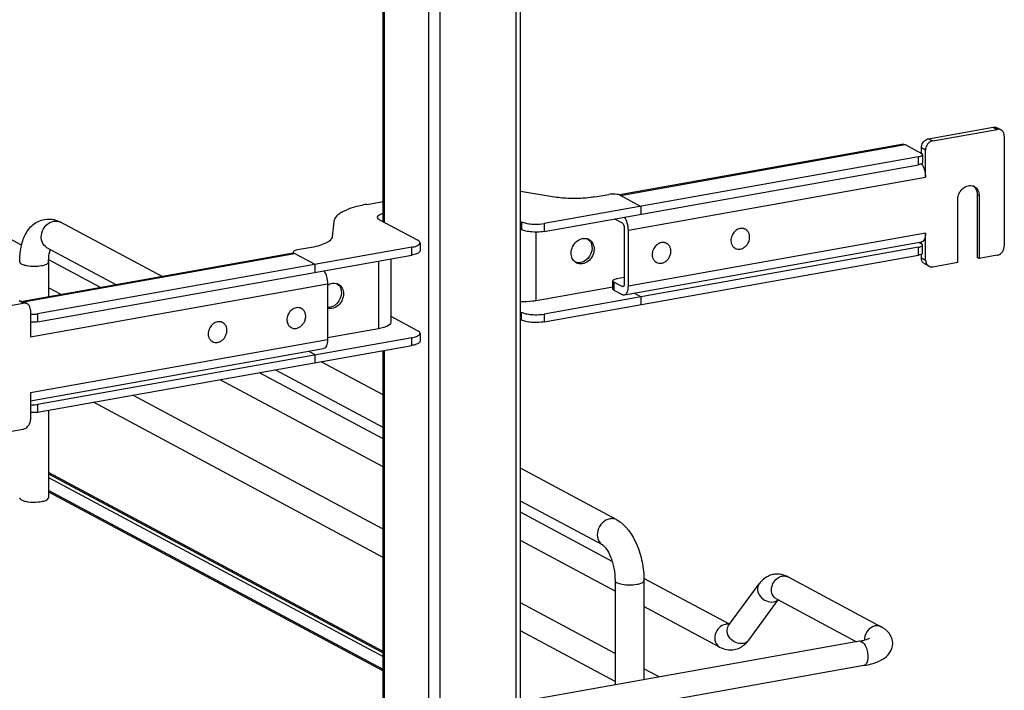
# Model space of a CAD drawing. Units: inches. Extents: x 0 to 17, y 0 to 11.
# Drawn here: x 4.7 to 5.6, y 7 to 7.7 of the extents above; entities that cross this region are included whole.
import ezdxf

# ---------------------------------------------------------------- set-up
doc = ezdxf.new("R2010")
doc.units = ezdxf.units.IN
doc.header["$LTSCALE"] = 0.935
doc.header["$MEASUREMENT"] = 0
doc.layers.get('0').update_dxf_attribs({"linetype": 'CONTINUOUS'})

msp = doc.modelspace()

# ---------------------------------------------------------------- linework, layer by layer
at = {"color": 7, "linetype": 'Continuous'}
for p, q in [((5.18324, 2.22926), (5.18324, 8.51971)), ((5.18717, 2.23136), (5.18717, 8.51971)), ((5.11027, 8.50669), (5.11027, 2.21624)), ((5.05634, 7.47528), (5.05634, 7.7588)), ((5.05739, 7.7588), (5.05739, 7.47472)), ((5.09952, 7.76141), (5.09952, 6.71559)), ((5.57583, 7.55426), (5.6372, 7.56521)), ((5.57977, 7.55216), (5.64114, 7.5631)), ((5.6372, 7.56521), (5.64114, 7.5631)), ((5.64486, 7.56256), (5.64092, 7.56467)), ((5.55201, 7.54891), (5.28158, 7.50067)), ((5.2824, 7.50028), (5.55346, 7.54864)), ((5.55346, 7.54864), (5.56901, 7.54032)), ((5.57583, 7.55426), (5.57977, 7.55216)), ((5.64796, 7.55683), (5.64796, 7.45199)), ((5.56901, 7.54032), (5.56901, 7.54556)), ((5.57295, 7.54345), (5.56901, 7.54556)), ((5.5698, 7.53847), (5.57007, 7.5391)), ((5.57007, 7.5391), (5.57007, 7.53161)), ((5.57295, 7.51761), (5.57295, 7.54345)), ((5.56613, 7.53699), (5.20983, 7.47342)), ((5.20983, 7.46594), (5.56613, 7.5295)), ((5.56613, 7.5295), (5.56613, 7.53699)), ((5.5698, 7.53098), (5.56959, 7.53078)), ((5.57007, 7.53161), (5.5698, 7.53098)), ((5.28996, 7.46713), (5.57295, 7.51761)), ((5.21977, 7.49868), (5.18717, 7.50406)), ((5.258, 7.49888), (5.27145, 7.50127)), ((5.27932, 7.50127), (5.27742, 7.50152)), ((5.28045, 7.50103), (5.27932, 7.50127)), ((5.28158, 7.50067), (5.28045, 7.50103)), ((5.62212, 7.50121), (5.62212, 7.4413)), ((5.62212, 7.50121), (5.62409, 7.50015)), ((5.04096, 7.49176), (5.05634, 7.4945)), ((5.28221, 7.50038), (5.28158, 7.50067)), ((5.2824, 7.50028), (5.28196, 7.50047)), ((5.28221, 7.50038), (5.30189, 7.48985)), ((5.60364, 7.4366), (5.60364, 7.4965)), ((5.62409, 7.50015), (5.62409, 7.44024)), ((5.30189, 7.48985), (5.30189, 7.48236)), ((4.84611, 7.42297), (4.74932, 7.47478)), ((5.0095, 7.47555), (5.00793, 7.46089)), ((5.05303, 7.47706), (5.08944, 7.45756)), ((5.18832, 7.47521), (5.18832, 7.46772)), ((5.20983, 7.47342), (5.20983, 7.46594)), ((5.27684, 7.47789), (5.28405, 7.47403)), ((4.71209, 7.45279), (4.67919, 7.47039)), ((5.18717, 7.46833), (5.18832, 7.46772)), ((5.20208, 7.39997), (5.20208, 7.46528)), ((5.28602, 7.46923), (5.28602, 7.41606)), ((5.28996, 7.41396), (5.28996, 7.46713)), ((5.57295, 7.46444), (5.28996, 7.41396)), ((5.40141, 7.468), (5.40052, 7.46848)), ((5.57295, 7.43861), (5.57295, 7.46444)), ((5.09155, 7.45513), (5.09155, 7.44764)), ((5.25135, 7.45875), (5.25312, 7.45705)), ((5.28613, 7.40549), (5.56912, 7.45598)), ((5.3264, 7.45462), (5.32551, 7.4551)), ((5.56654, 7.45552), (5.56901, 7.4542)), ((5.56901, 7.4542), (5.56901, 7.45596)), ((4.97068, 7.4452), (4.71336, 7.39929)), ((4.71411, 7.39889), (4.97213, 7.44492)), ((5.08368, 7.45092), (4.72738, 7.38735)), ((4.8023, 7.41516), (4.73632, 7.45048)), ((4.97115, 7.44687), (4.97088, 7.44625)), ((4.97088, 7.44625), (4.97088, 7.4452)), ((4.97162, 7.44522), (4.97194, 7.44503)), ((4.99162, 7.43449), (4.97194, 7.44503)), ((4.98827, 7.45075), (4.97482, 7.44835)), ((5.08368, 7.44343), (5.08368, 7.45092)), ((5.56613, 7.45087), (5.20983, 7.3873)), ((5.39168, 7.44983), (5.39079, 7.45031)), ((5.56613, 7.44338), (5.56613, 7.45087)), ((5.5698, 7.44486), (5.56959, 7.44466)), ((5.5698, 7.45235), (5.57007, 7.45298)), ((5.57007, 7.44549), (5.5698, 7.44486)), ((5.57007, 7.44549), (5.57007, 7.45298)), ((4.72738, 7.37986), (5.08368, 7.44343)), ((4.7379, 7.43707), (4.7379, 7.40367)), ((4.78737, 7.41249), (4.73793, 7.43895)), ((5.05206, 7.43779), (5.05206, 7.3732)), ((5.06387, 7.43989), (5.06387, 7.37953)), ((5.20983, 7.37982), (5.56613, 7.44338)), ((5.31667, 7.43645), (5.31578, 7.43693)), ((5.56901, 7.44072), (5.56901, 7.44427)), ((5.56901, 7.44072), (5.57295, 7.43861)), ((5.57977, 7.43234), (5.60364, 7.4366)), ((5.62409, 7.44024), (5.62212, 7.4413)), ((5.64114, 7.44329), (5.62409, 7.44024)), ((4.99162, 7.427), (4.99162, 7.43449)), ((5.57605, 7.43288), (5.57212, 7.43499)), ((5.27539, 7.41943), (5.27512, 7.4188)), ((5.27512, 7.41131), (5.27512, 7.4188)), ((5.27618, 7.41759), (5.27618, 7.4101)), ((5.28405, 7.41337), (5.27618, 7.41759)), ((5.28602, 7.42215), (5.27906, 7.42091)), ((4.72056, 7.36554), (5.00355, 7.41603)), ((4.74982, 7.4058), (4.7379, 7.41218)), ((5.00355, 7.41603), (5.00355, 7.36286)), ((5.01268, 7.41617), (5.01445, 7.41447)), ((5.27512, 7.413), (5.20208, 7.39997)), ((5.27618, 7.4101), (5.28405, 7.40588)), ((5.28534, 7.4136), (5.28405, 7.41337)), ((5.28474, 7.41324), (5.28405, 7.41337)), ((4.71374, 7.39765), (4.70981, 7.39975)), ((4.71746, 7.3971), (4.71352, 7.39921)), ((5.30189, 7.40373), (5.29548, 7.40716)), ((5.30189, 7.40373), (5.30189, 7.39624)), ((4.65237, 7.3867), (4.71374, 7.39765)), ((4.72056, 7.39137), (4.72056, 7.36554)), ((4.97863, 7.39258), (4.97773, 7.39305)), ((5.18832, 7.3816), (5.18832, 7.38909)), ((4.72738, 7.38735), (4.72738, 7.37986)), ((4.90362, 7.37919), (4.90272, 7.37967)), ((5.06387, 7.38513), (5.08944, 7.37145)), ((5.18717, 7.38221), (5.18832, 7.3816)), ((5.20983, 7.3873), (5.20983, 7.37982)), ((4.9689, 7.3744), (4.96801, 7.37488)), ((5.05206, 7.3732), (5.00355, 7.36455)), ((5.00355, 7.36286), (4.72056, 7.31237)), ((5.08368, 7.3648), (4.72738, 7.30123)), ((4.89389, 7.36102), (4.893, 7.3615)), ((5.08368, 7.35731), (5.08368, 7.3648)), ((5.09155, 7.36901), (5.09155, 7.36152)), ((4.72056, 7.30459), (4.99972, 7.35439)), ((4.72738, 7.29374), (5.08368, 7.35731)), ((4.99162, 7.34837), (4.98521, 7.3518)), ((5.05634, 6.98698), (5.05634, 7.35243)), ((5.05739, 7.35262), (5.05739, 6.98698)), ((4.99162, 7.34088), (4.99162, 7.34837)), ((5.05634, 7.31045), (4.99751, 7.34194)), ((5.05634, 7.27919), (4.95371, 7.33412)), ((5.05634, 7.24174), (4.90123, 7.32476)), ((5.05634, 7.26853), (4.93877, 7.33146)), ((4.72056, 7.31237), (4.72056, 7.28653)), ((5.05634, 7.18241), (4.81809, 7.30992)), ((4.72738, 7.30123), (4.72738, 7.29374)), ((4.7379, 7.29562), (4.7379, 7.21241)), ((5.05634, 7.15561), (4.78054, 7.30323)), ((4.68988, 7.27357), (4.71374, 7.27783)), ((5.27885, 7.19136), (5.18717, 7.24042)), ((5.05634, 7.06596), (4.7379, 7.2364)), ((4.7379, 7.23507), (5.05634, 7.06461)), ((4.7379, 7.23172), (5.05634, 7.06128)), ((5.05634, 7.04878), (4.7379, 7.21922)), ((4.7379, 7.21802), (5.05634, 7.04758)), ((5.26584, 7.16706), (5.18717, 7.20916)), ((5.27449, 7.15177), (5.18717, 7.1985)), ((5.27727, 7.12349), (5.18717, 7.17171)), ((5.38633, 7.09191), (5.30478, 7.13556)), ((5.44208, 7.13695), (5.53066, 7.08954)), ((5.27727, 7.13363), (5.27727, 7.03426)), ((5.30483, 7.13363), (5.30483, 7.03918)), ((5.38546, 7.09072), (5.41444, 7.13035)), ((5.27727, 7.06416), (5.18717, 7.11238)), ((5.37689, 7.07017), (5.30483, 7.10874)), ((5.40452, 7.07677), (5.43264, 7.11521)), ((5.43093, 7.11612), (5.50722, 7.07529)), ((5.38618, 7.09171), (5.38368, 7.09195)), ((5.27727, 7.03736), (5.18717, 7.08558)), ((5.51004, 7.07579), (5.20301, 7.02102)), ((5.51419, 7.05254), (5.20716, 6.99776)), ((5.31915, 7.04174), (5.30483, 7.04941))]:
    msp.add_line(p, q, dxfattribs=at)
for centre, radius, start, end in [((5.64229, 7.55778), 0.00543, 47.40329, 61.7729), ((5.61362, 7.50263), 0.00813, 48.79957, 53.7285), ((5.61565, 7.50167), 0.00803, 61.8446, 69.71615), ((5.6135, 7.5025), 0.00831, 42.88715, 48.78257), ((4.73756, 7.45369), 0.02411, 73.10253, 76.5337), ((4.7449, 7.46652), 0.00937, 61.85476, 66.05054), ((5.06234, 7.4533), 0.02317, 105.01812, 106.24812), ((5.39804, 7.46035), 0.0085, 100.11624, 100.80007), ((5.39809, 7.4618), 0.00704, 61.86651, 71.78157), ((5.2483, 7.45073), 0.00859, 61.86868, 69.19378), ((5.24569, 7.45118), 0.00947, 31.30287, 38.30799), ((5.32303, 7.44696), 0.0085, 100.11624, 100.80007), ((5.32308, 7.44841), 0.00704, 61.86651, 71.78157), ((5.39502, 7.45605), 0.00705, 230.51008, 241.81062), ((5.24449, 7.44361), 0.00854, 234.37654, 241.845), ((5.32001, 7.44267), 0.00705, 230.51008, 241.81062), ((5.57468, 7.43977), 0.00543, 227.40329, 241.7729), ((5.57862, 7.43766), 0.00543, 227.40329, 241.7729), ((5.00963, 7.40814), 0.00859, 61.86868, 69.19378), ((5.00702, 7.4086), 0.00947, 31.30287, 38.30799), ((4.71489, 7.39232), 0.00543, 47.40329, 61.7729), ((4.97526, 7.38492), 0.0085, 100.11624, 100.80007), ((4.97531, 7.38637), 0.00704, 61.86651, 71.78157), ((4.72322, 7.40912), 0.02209, 263.0745, 265.28173), ((4.72322, 7.40163), 0.02209, 263.0745, 265.28173), ((4.90025, 7.37154), 0.0085, 100.11624, 100.80007), ((4.9003, 7.37299), 0.00704, 61.86651, 71.78157), ((4.97223, 7.38062), 0.00705, 230.51008, 241.81062), ((4.89722, 7.36724), 0.00705, 230.51008, 241.81062), ((4.72322, 7.323), 0.02209, 263.0745, 265.28173), ((4.72322, 7.31552), 0.02209, 263.0745, 265.28173), ((4.72294, 7.24082), 0.0326, 259.91749, 262.19588), ((5.43171, 7.1194), 0.02025, 88.92623, 99.89538), ((5.43048, 7.11534), 0.02452, 61.78854, 68.20047), ((5.38412, 7.08256), 0.0094, 92.63632, 100.13562), ((5.52746, 7.07729), 0.0126, 174.3361, 179.96401), ((5.52685, 7.0773), 0.012, 179.99893, 182.00784)]:
    msp.add_arc(centre, radius, start, end, dxfattribs=at)
for points, knots in [([(5.6372, 7.56521), (5.63753, 7.56527), (5.63879, 7.5654), (5.64009, 7.56511), (5.64092, 7.56467)], [0, 0, 0, 0, 0.259022, 1, 1, 1, 1]), ([(5.64486, 7.56256), (5.64403, 7.563), (5.64272, 7.56329), (5.64146, 7.56316), (5.64114, 7.5631)], [0, 0, 0, 0, 0.740978, 1, 1, 1, 1]), ([(5.64796, 7.55683), (5.64796, 7.55777), (5.64765, 7.55961), (5.64661, 7.56118), (5.64596, 7.56177)], [0, 0, 0, 0, 0.518298, 1, 1, 1, 1]), ([(5.56901, 7.54556), (5.56901, 7.54605), (5.56919, 7.54807), (5.57007, 7.55001), (5.57101, 7.55121)], [0, 0, 0, 0, 0.245983, 1, 1, 1, 1]), ([(5.57101, 7.55121), (5.57132, 7.55161), (5.57262, 7.55302), (5.57443, 7.55401), (5.57583, 7.55426)], [0, 0, 0, 0, 0.263198, 1, 1, 1, 1]), ([(5.57495, 7.5491), (5.57463, 7.5487), (5.57352, 7.54701), (5.57295, 7.54495), (5.57295, 7.54345)], [0, 0, 0, 0, 0.254363, 1, 1, 1, 1]), ([(5.57977, 7.55216), (5.57931, 7.55207), (5.57745, 7.55154), (5.57585, 7.55026), (5.57495, 7.5491)], [0, 0, 0, 0, 0.239335, 1, 1, 1, 1]), ([(5.57007, 7.5391), (5.57007, 7.53921), (5.56993, 7.53976), (5.5694, 7.54011), (5.56901, 7.54032)], [0, 0, 0, 0, 0.195553, 1, 1, 1, 1]), ([(5.56613, 7.53699), (5.56692, 7.53713), (5.5682, 7.53745), (5.56945, 7.53806), (5.5698, 7.53847)], [0, 0, 0, 0, 0.59879, 1, 1, 1, 1]), ([(5.56959, 7.53078), (5.56941, 7.53063), (5.56835, 7.52997), (5.56712, 7.52968), (5.56613, 7.5295)], [0, 0, 0, 0, 0.187664, 1, 1, 1, 1]), ([(5.56901, 7.53031), (5.57035, 7.52869), (5.57224, 7.52448), (5.57295, 7.52), (5.57295, 7.51761)], [0, 0, 0, 0, 0.469023, 1, 1, 1, 1]), ([(5.27742, 7.50152), (5.27692, 7.50156), (5.27492, 7.50166), (5.27291, 7.50154), (5.27145, 7.50127)], [0, 0, 0, 0, 0.254576, 1, 1, 1, 1]), ([(5.60364, 7.4965), (5.60364, 7.49845), (5.60457, 7.50241), (5.60811, 7.50715), (5.6131, 7.5099), (5.61686, 7.50978), (5.61843, 7.50919)], [0, 0, 0, 0, 0.261758, 0.526349, 0.774254, 1, 1, 1, 1]), ([(5.61944, 7.50874), (5.62086, 7.50798), (5.62337, 7.50538), (5.62409, 7.50192), (5.62409, 7.50015)], [0, 0, 0, 0, 0.478852, 1, 1, 1, 1]), ([(5.61959, 7.50816), (5.62042, 7.50727), (5.62173, 7.50504), (5.62212, 7.5025), (5.62212, 7.50121)], [0, 0, 0, 0, 0.482919, 1, 1, 1, 1]), ([(5.04096, 7.49176), (5.03669, 7.491), (5.029, 7.48926), (5.02156, 7.48653), (5.01843, 7.48491)], [0, 0, 0, 0, 0.551642, 1, 1, 1, 1]), ([(5.23896, 7.49725), (5.2373, 7.49724), (5.23088, 7.49733), (5.22446, 7.4979), (5.21977, 7.49868)], [0, 0, 0, 0, 0.258622, 1, 1, 1, 1]), ([(5.258, 7.49888), (5.25652, 7.49861), (5.25021, 7.49766), (5.24383, 7.49727), (5.23896, 7.49725)], [0, 0, 0, 0, 0.236451, 1, 1, 1, 1]), ([(5.01843, 7.48491), (5.01716, 7.48426), (5.01489, 7.48293), (5.01145, 7.48015), (5.00969, 7.47736), (5.0095, 7.47555)], [0, 0, 0, 0, 0.32006, 0.588942, 1, 1, 1, 1]), ([(5.05145, 7.48075), (5.05195, 7.48132), (5.05357, 7.48231), (5.0553, 7.48288), (5.05634, 7.48316)], [0, 0, 0, 0, 0.414635, 1, 1, 1, 1]), ([(4.71034, 7.43707), (4.71034, 7.44168), (4.71107, 7.45053), (4.71494, 7.46289), (4.7223, 7.47302), (4.72987, 7.47673), (4.73381, 7.47744)], [0, 0, 0, 0, 0.274323, 0.524937, 0.762115, 1, 1, 1, 1]), ([(4.73632, 7.45048), (4.73416, 7.45163), (4.73061, 7.45614), (4.73072, 7.46467), (4.73496, 7.47223), (4.74015, 7.47526), (4.74282, 7.47573)], [0, 0, 0, 0, 0.226332, 0.480346, 0.748773, 1, 1, 1, 1]), ([(5.05092, 7.47949), (5.05092, 7.4796), (5.05097, 7.48006), (5.05122, 7.48048), (5.05145, 7.48075)], [0, 0, 0, 0, 0.230762, 1, 1, 1, 1]), ([(5.05303, 7.47706), (5.05271, 7.47723), (5.05179, 7.47777), (5.05092, 7.47875), (5.05092, 7.47949)], [0, 0, 0, 0, 0.326717, 1, 1, 1, 1]), ([(5.18832, 7.47521), (5.18958, 7.47453), (5.19277, 7.47355), (5.19603, 7.47309), (5.19788, 7.47294)], [0, 0, 0, 0, 0.435211, 1, 1, 1, 1]), ([(5.19788, 7.47294), (5.1989, 7.47285), (5.20288, 7.47266), (5.2069, 7.4729), (5.20983, 7.47342)], [0, 0, 0, 0, 0.254646, 1, 1, 1, 1]), ([(5.28405, 7.47403), (5.28473, 7.47367), (5.28569, 7.47197), (5.28602, 7.47024), (5.28602, 7.46923)], [0, 0, 0, 0, 0.43391, 1, 1, 1, 1]), ([(5.28996, 7.46713), (5.28996, 7.46944), (5.28928, 7.47382), (5.28749, 7.47794), (5.28622, 7.47957)], [0, 0, 0, 0, 0.527911, 1, 1, 1, 1]), ([(5.19788, 7.46545), (5.19603, 7.4656), (5.19277, 7.46607), (5.18958, 7.46704), (5.18832, 7.46772)], [0, 0, 0, 0, 0.564789, 1, 1, 1, 1]), ([(5.20983, 7.46594), (5.2089, 7.46577), (5.20494, 7.46523), (5.20092, 7.4652), (5.19788, 7.46545)], [0, 0, 0, 0, 0.237056, 1, 1, 1, 1]), ([(5.39645, 7.4687), (5.39493, 7.46841), (5.39193, 7.46694), (5.38878, 7.46309), (5.38731, 7.45833), (5.38775, 7.45502), (5.38834, 7.4536)], [0, 0, 0, 0, 0.241354, 0.499929, 0.758551, 1, 1, 1, 1]), ([(5.40029, 7.46848), (5.4, 7.46858), (5.39878, 7.4689), (5.39748, 7.46889), (5.39655, 7.46872)], [0, 0, 0, 0, 0.245507, 1, 1, 1, 1]), ([(5.39655, 7.44912), (5.39753, 7.44929), (5.39949, 7.45001), (5.40202, 7.45194), (5.40399, 7.45455), (5.40524, 7.45759), (5.40562, 7.46078), (5.4051, 7.4638), (5.40369, 7.46636), (5.40221, 7.46758), (5.40141, 7.468)], [0, 0, 0, 0, 0.121966, 0.251041, 0.384643, 0.51869, 0.648962, 0.772463, 0.888639, 1, 1, 1, 1]), ([(5.57295, 7.46444), (5.57295, 7.46337), (5.5728, 7.46138), (5.57208, 7.45874), (5.57091, 7.45679), (5.5697, 7.45608), (5.56912, 7.45598)], [0, 0, 0, 0, 0.325018, 0.601778, 0.822258, 1, 1, 1, 1]), ([(5.00235, 7.45503), (5.00039, 7.45402), (4.99574, 7.45231), (4.99094, 7.45123), (4.98827, 7.45075)], [0, 0, 0, 0, 0.448356, 1, 1, 1, 1]), ([(5.00793, 7.46089), (5.00781, 7.45975), (5.00671, 7.45801), (5.00456, 7.45627), (5.00314, 7.45544), (5.00235, 7.45503)], [0, 0, 0, 0, 0.411055, 0.67999, 1, 1, 1, 1]), ([(5.09155, 7.45513), (5.09155, 7.45535), (5.09129, 7.45646), (5.09023, 7.45714), (5.08944, 7.45756)], [0, 0, 0, 0, 0.195547, 1, 1, 1, 1]), ([(5.09102, 7.45387), (5.0911, 7.45397), (5.09138, 7.45433), (5.09155, 7.4548), (5.09155, 7.45513)], [0, 0, 0, 0, 0.280259, 1, 1, 1, 1]), ([(5.23549, 7.44525), (5.23549, 7.44733), (5.2365, 7.45156), (5.2403, 7.45663), (5.24565, 7.45956), (5.24967, 7.45939), (5.25135, 7.45875)], [0, 0, 0, 0, 0.261932, 0.526562, 0.774368, 1, 1, 1, 1]), ([(5.25235, 7.4583), (5.25387, 7.45749), (5.25654, 7.45471), (5.25732, 7.45102), (5.25732, 7.44914)], [0, 0, 0, 0, 0.478835, 1, 1, 1, 1]), ([(5.25378, 7.4561), (5.25404, 7.45568), (5.25497, 7.45385), (5.25535, 7.45175), (5.25535, 7.45019)], [0, 0, 0, 0, 0.24145, 1, 1, 1, 1]), ([(5.32144, 7.45532), (5.31992, 7.45503), (5.31692, 7.45356), (5.31377, 7.44971), (5.3123, 7.44495), (5.31274, 7.44164), (5.31333, 7.44021)], [0, 0, 0, 0, 0.241354, 0.499929, 0.758551, 1, 1, 1, 1]), ([(5.32528, 7.4551), (5.32499, 7.4552), (5.32377, 7.45551), (5.32247, 7.4555), (5.32154, 7.45534)], [0, 0, 0, 0, 0.245507, 1, 1, 1, 1]), ([(5.32154, 7.43574), (5.32252, 7.43591), (5.32448, 7.43663), (5.32701, 7.43856), (5.32898, 7.44117), (5.33023, 7.44421), (5.33061, 7.44739), (5.33009, 7.45042), (5.32868, 7.45298), (5.3272, 7.45419), (5.3264, 7.45462)], [0, 0, 0, 0, 0.121966, 0.251041, 0.384643, 0.51869, 0.648962, 0.772463, 0.888639, 1, 1, 1, 1]), ([(5.57007, 7.45298), (5.57007, 7.45309), (5.56993, 7.45364), (5.5694, 7.45399), (5.56901, 7.4542)], [0, 0, 0, 0, 0.195553, 1, 1, 1, 1]), ([(4.7379, 7.43707), (4.7379, 7.43823), (4.73803, 7.44217), (4.73862, 7.44614), (4.73956, 7.44876)], [0, 0, 0, 0, 0.295907, 1, 1, 1, 1]), ([(4.97088, 7.44625), (4.97088, 7.44616), (4.97096, 7.44572), (4.97133, 7.44541), (4.97162, 7.44522)], [0, 0, 0, 0, 0.207206, 1, 1, 1, 1]), ([(4.97482, 7.44835), (4.97403, 7.44821), (4.97275, 7.4479), (4.9715, 7.44728), (4.97115, 7.44687)], [0, 0, 0, 0, 0.59879, 1, 1, 1, 1]), ([(5.08368, 7.45092), (5.08525, 7.4512), (5.08782, 7.45183), (5.09032, 7.45306), (5.09102, 7.45387)], [0, 0, 0, 0, 0.598779, 1, 1, 1, 1]), ([(5.09102, 7.44638), (5.09032, 7.44558), (5.08782, 7.44434), (5.08525, 7.44371), (5.08368, 7.44343)], [0, 0, 0, 0, 0.401221, 1, 1, 1, 1]), ([(5.09155, 7.44764), (5.09155, 7.44754), (5.0915, 7.44707), (5.09125, 7.44665), (5.09102, 7.44638)], [0, 0, 0, 0, 0.230762, 1, 1, 1, 1]), ([(5.23952, 7.43667), (5.23825, 7.43758), (5.23612, 7.44025), (5.23549, 7.44356), (5.23549, 7.44525)], [0, 0, 0, 0, 0.479985, 1, 1, 1, 1]), ([(5.25732, 7.44914), (5.25732, 7.44695), (5.2562, 7.4425), (5.25206, 7.43731), (5.24628, 7.43457), (5.2421, 7.43521), (5.24046, 7.43609)], [0, 0, 0, 0, 0.263892, 0.529471, 0.775753, 1, 1, 1, 1]), ([(5.25535, 7.45019), (5.25535, 7.44659), (5.25259, 7.43949), (5.24551, 7.43595), (5.24219, 7.43612)], [0, 0, 0, 0, 0.519905, 1, 1, 1, 1]), ([(5.38834, 7.4536), (5.38847, 7.4533), (5.38901, 7.45218), (5.38982, 7.45119), (5.39053, 7.45061)], [0, 0, 0, 0, 0.25734, 1, 1, 1, 1]), ([(5.39168, 7.44983), (5.3924, 7.44945), (5.39402, 7.44892), (5.39571, 7.44897), (5.39655, 7.44912)], [0, 0, 0, 0, 0.491209, 1, 1, 1, 1]), ([(5.56613, 7.45087), (5.56692, 7.45101), (5.5682, 7.45133), (5.56945, 7.45195), (5.5698, 7.45235)], [0, 0, 0, 0, 0.59879, 1, 1, 1, 1]), ([(5.64114, 7.44329), (5.64159, 7.44337), (5.64346, 7.44391), (5.64506, 7.44519), (5.64596, 7.44634)], [0, 0, 0, 0, 0.239335, 1, 1, 1, 1]), ([(5.64596, 7.44634), (5.64628, 7.44674), (5.64739, 7.44843), (5.64796, 7.45049), (5.64796, 7.45199)], [0, 0, 0, 0, 0.254363, 1, 1, 1, 1]), ([(4.71034, 7.43707), (4.71034, 7.43613), (4.71209, 7.43483), (4.71451, 7.43396), (4.72079, 7.43252), (4.72649, 7.43257), (4.73101, 7.43338)], [0, 0, 0, 0, 0.128718, 0.236556, 0.370484, 1, 1, 1, 1]), ([(4.73101, 7.43338), (4.73274, 7.43369), (4.73521, 7.43416), (4.7379, 7.43613), (4.7379, 7.43707)], [0, 0, 0, 0, 0.651987, 1, 1, 1, 1]), ([(5.31333, 7.44021), (5.31346, 7.43992), (5.314, 7.4388), (5.31481, 7.43781), (5.31552, 7.43722)], [0, 0, 0, 0, 0.25734, 1, 1, 1, 1]), ([(5.31667, 7.43645), (5.31739, 7.43607), (5.31901, 7.43554), (5.3207, 7.43559), (5.32154, 7.43574)], [0, 0, 0, 0, 0.491209, 1, 1, 1, 1]), ([(5.56959, 7.44466), (5.56941, 7.44451), (5.56835, 7.44385), (5.56712, 7.44356), (5.56613, 7.44338)], [0, 0, 0, 0, 0.187664, 1, 1, 1, 1]), ([(5.57101, 7.43578), (5.57037, 7.43637), (5.56932, 7.43794), (5.56901, 7.43978), (5.56901, 7.44072)], [0, 0, 0, 0, 0.481702, 1, 1, 1, 1]), ([(5.57295, 7.43861), (5.57295, 7.43767), (5.57326, 7.43583), (5.5743, 7.43426), (5.57495, 7.43367)], [0, 0, 0, 0, 0.518298, 1, 1, 1, 1]), ([(4.99982, 7.42847), (5.00109, 7.42684), (5.00288, 7.42272), (5.00355, 7.41834), (5.00355, 7.41603)], [0, 0, 0, 0, 0.472089, 1, 1, 1, 1]), ([(5.57605, 7.43288), (5.57688, 7.43244), (5.57819, 7.43215), (5.57945, 7.43228), (5.57977, 7.43234)], [0, 0, 0, 0, 0.740978, 1, 1, 1, 1]), ([(5.00355, 7.41493), (5.00493, 7.41581), (5.00797, 7.41702), (5.01126, 7.41671), (5.01268, 7.41617)], [0, 0, 0, 0, 0.519274, 1, 1, 1, 1]), ([(5.27512, 7.4188), (5.27512, 7.4187), (5.27526, 7.41814), (5.27578, 7.4178), (5.27618, 7.41759)], [0, 0, 0, 0, 0.195553, 1, 1, 1, 1]), ([(5.27906, 7.42091), (5.27827, 7.42077), (5.27699, 7.42046), (5.27574, 7.41984), (5.27539, 7.41943)], [0, 0, 0, 0, 0.59879, 1, 1, 1, 1]), ([(5.01668, 7.40761), (5.01668, 7.40401), (5.01392, 7.39691), (5.00685, 7.39337), (5.00353, 7.39354)], [0, 0, 0, 0, 0.519905, 1, 1, 1, 1]), ([(5.01368, 7.41572), (5.0152, 7.4149), (5.01787, 7.41213), (5.01865, 7.40844), (5.01865, 7.40656)], [0, 0, 0, 0, 0.478835, 1, 1, 1, 1]), ([(5.01511, 7.41352), (5.01537, 7.4131), (5.0163, 7.41126), (5.01668, 7.40917), (5.01668, 7.40761)], [0, 0, 0, 0, 0.24145, 1, 1, 1, 1]), ([(5.27618, 7.4101), (5.27602, 7.41018), (5.27556, 7.41045), (5.27512, 7.41095), (5.27512, 7.41131)], [0, 0, 0, 0, 0.326467, 1, 1, 1, 1]), ([(5.28602, 7.41606), (5.28602, 7.41571), (5.28597, 7.4147), (5.28544, 7.41336), (5.28474, 7.41324)], [0, 0, 0, 0, 0.336307, 1, 1, 1, 1]), ([(5.28613, 7.40549), (5.2867, 7.40559), (5.28791, 7.4063), (5.28909, 7.40825), (5.28981, 7.41089), (5.28996, 7.41288), (5.28996, 7.41396)], [0, 0, 0, 0, 0.17769, 0.398188, 0.674959, 1, 1, 1, 1]), ([(4.70981, 7.39975), (4.71013, 7.39981), (4.71139, 7.39994), (4.7127, 7.39965), (4.71352, 7.39921)], [0, 0, 0, 0, 0.259022, 1, 1, 1, 1]), ([(5.01865, 7.40656), (5.01865, 7.4026), (5.01584, 7.39647), (5.00913, 7.39248), (5.00524, 7.39233), (5.00355, 7.3928)], [0, 0, 0, 0, 0.519045, 0.770552, 1, 1, 1, 1]), ([(5.20208, 7.39997), (5.20092, 7.39976), (5.19599, 7.39905), (5.19098, 7.3989), (5.18717, 7.39905)], [0, 0, 0, 0, 0.235999, 1, 1, 1, 1]), ([(5.28405, 7.40588), (5.28422, 7.40579), (5.28487, 7.4055), (5.28562, 7.4054), (5.28613, 7.40549)], [0, 0, 0, 0, 0.271567, 1, 1, 1, 1]), ([(4.71746, 7.3971), (4.71663, 7.39754), (4.71532, 7.39783), (4.71407, 7.3977), (4.71374, 7.39765)], [0, 0, 0, 0, 0.740978, 1, 1, 1, 1]), ([(4.72056, 7.39137), (4.72056, 7.39232), (4.72025, 7.39415), (4.71921, 7.39572), (4.71856, 7.39631)], [0, 0, 0, 0, 0.518298, 1, 1, 1, 1]), ([(4.97366, 7.39327), (4.97215, 7.39298), (4.96915, 7.39151), (4.966, 7.38766), (4.96453, 7.3829), (4.96496, 7.37959), (4.96556, 7.37817)], [0, 0, 0, 0, 0.241354, 0.499929, 0.758551, 1, 1, 1, 1]), ([(4.97751, 7.39305), (4.97721, 7.39315), (4.97599, 7.39347), (4.9747, 7.39346), (4.97376, 7.39329)], [0, 0, 0, 0, 0.245507, 1, 1, 1, 1]), ([(4.97376, 7.37369), (4.97474, 7.37386), (4.97671, 7.37458), (4.97923, 7.37651), (4.98121, 7.37912), (4.98245, 7.38216), (4.98284, 7.38535), (4.98231, 7.38837), (4.9809, 7.39093), (4.97943, 7.39215), (4.97863, 7.39258)], [0, 0, 0, 0, 0.121966, 0.251041, 0.384643, 0.51869, 0.648962, 0.772463, 0.888639, 1, 1, 1, 1]), ([(5.18832, 7.38909), (5.18958, 7.38841), (5.19277, 7.38743), (5.19603, 7.38697), (5.19788, 7.38682)], [0, 0, 0, 0, 0.435211, 1, 1, 1, 1]), ([(4.72141, 7.38711), (4.72292, 7.38698), (4.72494, 7.387), (4.72692, 7.38727), (4.72738, 7.38735)], [0, 0, 0, 0, 0.763003, 1, 1, 1, 1]), ([(4.72738, 7.37986), (4.72692, 7.37978), (4.72494, 7.37951), (4.72292, 7.37949), (4.72141, 7.37962)], [0, 0, 0, 0, 0.236997, 1, 1, 1, 1]), ([(4.89865, 7.37989), (4.89714, 7.3796), (4.89414, 7.37813), (4.89099, 7.37428), (4.88952, 7.36952), (4.88995, 7.36621), (4.89055, 7.36478)], [0, 0, 0, 0, 0.241354, 0.499929, 0.758551, 1, 1, 1, 1]), ([(4.9025, 7.37967), (4.9022, 7.37977), (4.90098, 7.38008), (4.89969, 7.38007), (4.89875, 7.37991)], [0, 0, 0, 0, 0.245507, 1, 1, 1, 1]), ([(4.89875, 7.36031), (4.89973, 7.36048), (4.9017, 7.3612), (4.90422, 7.36313), (4.9062, 7.36574), (4.90744, 7.36878), (4.90783, 7.37196), (4.9073, 7.37499), (4.90589, 7.37755), (4.90442, 7.37876), (4.90362, 7.37919)], [0, 0, 0, 0, 0.121966, 0.251041, 0.384643, 0.51869, 0.648962, 0.772463, 0.888639, 1, 1, 1, 1]), ([(5.06387, 7.37953), (5.06387, 7.37792), (5.06087, 7.3757), (5.05672, 7.37421), (5.05371, 7.3735), (5.05206, 7.3732)], [0, 0, 0, 0, 0.347394, 0.638421, 1, 1, 1, 1]), ([(5.19788, 7.37933), (5.19603, 7.37948), (5.19277, 7.37995), (5.18958, 7.38092), (5.18832, 7.3816)], [0, 0, 0, 0, 0.564789, 1, 1, 1, 1]), ([(5.19788, 7.38682), (5.1989, 7.38673), (5.20288, 7.38654), (5.2069, 7.38678), (5.20983, 7.3873)], [0, 0, 0, 0, 0.254646, 1, 1, 1, 1]), ([(5.20983, 7.37982), (5.2089, 7.37965), (5.20494, 7.37911), (5.20092, 7.37908), (5.19788, 7.37933)], [0, 0, 0, 0, 0.237056, 1, 1, 1, 1]), ([(4.96556, 7.37817), (4.96568, 7.37787), (4.96623, 7.37675), (4.96704, 7.37576), (4.96775, 7.37518)], [0, 0, 0, 0, 0.25734, 1, 1, 1, 1]), ([(4.9689, 7.3744), (4.96962, 7.37402), (4.97124, 7.37349), (4.97293, 7.37354), (4.97376, 7.37369)], [0, 0, 0, 0, 0.491209, 1, 1, 1, 1]), ([(5.09155, 7.36901), (5.09155, 7.36923), (5.09129, 7.37034), (5.09023, 7.37102), (5.08944, 7.37145)], [0, 0, 0, 0, 0.195547, 1, 1, 1, 1]), ([(4.89055, 7.36478), (4.89067, 7.36449), (4.89122, 7.36337), (4.89203, 7.36238), (4.89274, 7.3618)], [0, 0, 0, 0, 0.25734, 1, 1, 1, 1]), ([(4.89389, 7.36102), (4.89461, 7.36064), (4.89623, 7.36011), (4.89792, 7.36016), (4.89875, 7.36031)], [0, 0, 0, 0, 0.491209, 1, 1, 1, 1]), ([(5.00355, 7.36286), (5.00355, 7.36179), (5.00341, 7.35979), (5.00268, 7.35716), (5.00151, 7.3552), (5.0003, 7.3545), (4.99972, 7.35439)], [0, 0, 0, 0, 0.325041, 0.601812, 0.82231, 1, 1, 1, 1]), ([(5.08368, 7.3648), (5.08525, 7.36508), (5.08782, 7.36571), (5.09032, 7.36694), (5.09102, 7.36775)], [0, 0, 0, 0, 0.598779, 1, 1, 1, 1]), ([(5.09102, 7.36775), (5.0911, 7.36785), (5.09138, 7.36821), (5.09155, 7.36868), (5.09155, 7.36901)], [0, 0, 0, 0, 0.280259, 1, 1, 1, 1]), ([(5.09155, 7.36152), (5.09155, 7.36142), (5.0915, 7.36095), (5.09125, 7.36053), (5.09102, 7.36026)], [0, 0, 0, 0, 0.230762, 1, 1, 1, 1]), ([(5.09102, 7.36026), (5.09032, 7.35946), (5.08782, 7.35822), (5.08525, 7.35759), (5.08368, 7.35731)], [0, 0, 0, 0, 0.401221, 1, 1, 1, 1]), ([(4.72141, 7.30099), (4.72292, 7.30086), (4.72494, 7.30088), (4.72692, 7.30115), (4.72738, 7.30123)], [0, 0, 0, 0, 0.763003, 1, 1, 1, 1]), ([(4.71856, 7.28088), (4.71888, 7.28129), (4.71999, 7.28297), (4.72056, 7.28503), (4.72056, 7.28653)], [0, 0, 0, 0, 0.254363, 1, 1, 1, 1]), ([(4.72738, 7.29374), (4.72692, 7.29366), (4.72494, 7.29339), (4.72292, 7.29337), (4.72141, 7.2935)], [0, 0, 0, 0, 0.236997, 1, 1, 1, 1]), ([(4.71374, 7.27783), (4.7142, 7.27791), (4.71606, 7.27845), (4.71766, 7.27973), (4.71856, 7.28088)], [0, 0, 0, 0, 0.239335, 1, 1, 1, 1]), ([(4.71034, 7.21241), (4.71034, 7.21147), (4.71303, 7.20949), (4.7155, 7.20903), (4.71724, 7.20872)], [0, 0, 0, 0, 0.347977, 1, 1, 1, 1]), ([(4.73605, 7.21028), (4.73633, 7.21043), (4.73713, 7.2109), (4.7379, 7.21176), (4.7379, 7.21241)], [0, 0, 0, 0, 0.326675, 1, 1, 1, 1]), ([(4.71852, 7.20852), (4.72166, 7.20808), (4.72588, 7.20801), (4.73002, 7.20854), (4.73101, 7.20872)], [0, 0, 0, 0, 0.760349, 1, 1, 1, 1]), ([(4.73101, 7.20872), (4.73151, 7.20881), (4.73323, 7.20916), (4.73495, 7.20969), (4.73605, 7.21028)], [0, 0, 0, 0, 0.288839, 1, 1, 1, 1]), ([(5.27235, 7.19231), (5.26968, 7.19184), (5.26448, 7.18881), (5.26025, 7.18125), (5.26014, 7.17272), (5.26369, 7.16821), (5.26584, 7.16706)], [0, 0, 0, 0, 0.251202, 0.519705, 0.773719, 1, 1, 1, 1]), ([(5.27885, 7.19136), (5.2774, 7.19213), (5.27511, 7.19264), (5.27291, 7.19241), (5.27235, 7.19231)], [0, 0, 0, 0, 0.741209, 1, 1, 1, 1]), ([(5.27885, 7.19136), (5.28772, 7.18661), (5.2974, 7.17204), (5.30355, 7.15132), (5.30483, 7.13952), (5.30483, 7.13363)], [0, 0, 0, 0, 0.461635, 0.729406, 1, 1, 1, 1]), ([(5.26584, 7.16706), (5.26617, 7.16688), (5.26716, 7.16601), (5.26999, 7.1627), (5.27351, 7.15559), (5.27647, 7.14523), (5.27727, 7.13751), (5.27727, 7.13363)], [0, 0, 0, 0, 0.030349, 0.108407, 0.360873, 0.678311, 1, 1, 1, 1]), ([(5.42823, 7.13935), (5.42683, 7.13911), (5.42145, 7.13754), (5.4169, 7.1337), (5.41444, 7.13035)], [0, 0, 0, 0, 0.254073, 1, 1, 1, 1]), ([(5.43093, 7.11612), (5.42935, 7.11697), (5.42663, 7.12004), (5.42556, 7.12815), (5.42936, 7.13432), (5.43291, 7.13641)], [0, 0, 0, 0, 0.227521, 0.478196, 1, 1, 1, 1]), ([(5.27727, 7.13363), (5.27727, 7.13269), (5.27902, 7.13139), (5.28144, 7.13052), (5.28772, 7.12908), (5.29341, 7.12913), (5.29794, 7.12994)], [0, 0, 0, 0, 0.128718, 0.236556, 0.370484, 1, 1, 1, 1]), ([(5.29794, 7.12994), (5.29967, 7.13025), (5.30213, 7.13072), (5.30483, 7.13269), (5.30483, 7.13363)], [0, 0, 0, 0, 0.651987, 1, 1, 1, 1]), ([(5.41444, 7.13035), (5.41328, 7.12875), (5.4123, 7.12416), (5.4161, 7.11593), (5.4237, 7.1124), (5.42815, 7.11319)], [0, 0, 0, 0, 0.22631, 0.483589, 1, 1, 1, 1]), ([(5.38246, 7.09182), (5.38018, 7.09141), (5.37572, 7.08882), (5.37209, 7.08234), (5.372, 7.07502), (5.37504, 7.07116), (5.37689, 7.07017)], [0, 0, 0, 0, 0.251224, 0.519747, 0.77372, 1, 1, 1, 1]), ([(5.39916, 7.07357), (5.39472, 7.07278), (5.38711, 7.07631), (5.38331, 7.08454), (5.38429, 7.08912), (5.38546, 7.09072)], [0, 0, 0, 0, 0.516468, 0.773755, 1, 1, 1, 1]), ([(5.52509, 7.09036), (5.52248, 7.08989), (5.51748, 7.08669), (5.5152, 7.08133), (5.51492, 7.07854)], [0, 0, 0, 0, 0.485515, 1, 1, 1, 1]), ([(5.54165, 7.07365), (5.54165, 7.07712), (5.53907, 7.08395), (5.5335, 7.08802), (5.53066, 7.08954)], [0, 0, 0, 0, 0.519181, 1, 1, 1, 1]), ([(5.51004, 7.07579), (5.51122, 7.076), (5.51457, 7.07673), (5.51798, 7.07764), (5.5199, 7.07881)], [0, 0, 0, 0, 0.347266, 1, 1, 1, 1]), ([(5.51004, 7.07579), (5.5123, 7.0762), (5.51577, 7.07193), (5.5175, 7.06662), (5.51802, 7.06288), (5.51802, 7.06101)], [0, 0, 0, 0, 0.38489, 0.685194, 1, 1, 1, 1]), ([(5.51419, 7.05254), (5.51753, 7.05313), (5.52377, 7.0546), (5.53241, 7.05824), (5.53954, 7.06426), (5.54164, 7.07048), (5.54165, 7.07365)], [0, 0, 0, 0, 0.271646, 0.511719, 0.746396, 1, 1, 1, 1]), ([(5.51802, 7.06101), (5.51802, 7.05993), (5.51786, 7.05693), (5.51628, 7.05291), (5.51419, 7.05254)], [0, 0, 0, 0, 0.336175, 1, 1, 1, 1])]:
    msp.add_open_spline(points, degree=3, knots=knots, dxfattribs=at)
for points in [[(5.55201, 7.54891), (5.55249, 7.549), (5.55303, 7.54887), (5.55346, 7.54864)], [(4.73382, 7.47744), (4.73689, 7.47799), (4.74014, 7.47787), (4.74317, 7.47714)], [(4.74282, 7.47573), (4.74476, 7.47608), (4.7469, 7.47588), (4.74871, 7.47508)], [(4.74457, 7.47676), (4.74621, 7.47626), (4.74781, 7.47559), (4.74932, 7.47478)], [(4.97068, 7.4452), (4.97117, 7.44529), (4.9717, 7.44516), (4.97213, 7.44492)], [(5.24219, 7.43612), (5.24128, 7.43617), (5.24037, 7.43635), (5.23952, 7.43667)], [(5.43959, 7.13811), (5.43722, 7.13906), (5.43464, 7.1396), (5.43209, 7.13965)], [(5.43291, 7.13641), (5.43402, 7.13706), (5.43525, 7.13754), (5.4365, 7.13777)], [(5.4365, 7.13777), (5.43835, 7.1381), (5.44042, 7.13784), (5.44208, 7.13695)], [(5.42815, 7.11319), (5.42974, 7.11348), (5.43132, 7.11419), (5.4325, 7.11528)], [(5.53066, 7.08954), (5.52901, 7.09042), (5.52694, 7.09069), (5.52509, 7.09036)], [(5.37689, 7.07017), (5.38102, 7.06796), (5.38612, 7.06696), (5.39074, 7.06777)], [(5.39074, 7.06777), (5.39436, 7.06841), (5.39789, 7.07017), (5.40067, 7.07257)], [(5.40452, 7.07677), (5.40329, 7.0751), (5.40121, 7.07394), (5.39916, 7.07357)], [(5.40067, 7.07257), (5.40211, 7.07381), (5.4034, 7.07524), (5.40452, 7.07677)]]:
    msp.add_open_spline(points, degree=3, dxfattribs=at)

doc.saveas('drawing.dxf')
